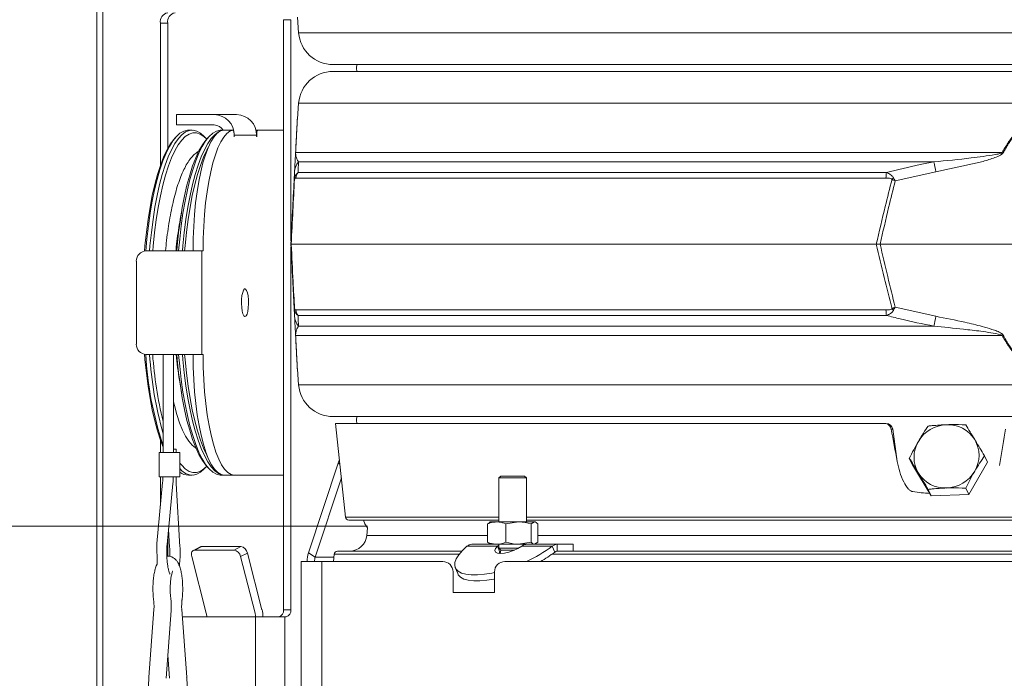
# Model space of a CAD drawing. Extents: x -2887 to 14, y -670 to 2773.
# Drawn here: x -879 to -594, y 1822 to 2013 of the extents above; entities that cross this region are included whole.
import ezdxf

# ---------------------------------------------------------------- set-up
doc = ezdxf.new("R2010")
doc.units = 0
doc.header["$LTSCALE"] = 5
doc.layers.add('Bemaßungen(Brunner)', color=7, linetype='Continuous', lineweight=25)
doc.layers.add('SLD-0', color=7, linetype='Continuous')
doc.styles.add('Brunner 2014', font='arial.ttf', dxfattribs={"height": 35})
doc.dimstyles.new('Brunner 2014', dxfattribs={"dimscale": 5, "dimtxt": 35, "dimasz": 5, "dimexe": 3.175, "dimexo": 0, "dimgap": 0.762, "dimtad": 1, "dimdec": 0, "dimrnd": 1e-08, "dimtxsty": 'Brunner 2014', "dimcen": 0.09, "dimdle": 10, "dimclrd": 7, "dimclre": 7, "dimclrt": 7, "dimadec": 1, "dimazin": 2, "dimtfac": 0.666667, "dimtdec": 0, "dimtmove": 0, "dimatfit": 3, "dimldrblk": 'Filled-1', "dimfxl": 1, "dimtolj": 1, "dimlwd": 5, "dimlwe": 5, "dimarcsym": 0})

# ---------------------------------------------------------------- blocks, each defined once
blk = doc.blocks.new('*D194')
at = {"layer": 'Defpoints', "color": 0, "lineweight": 5, "transparency": 16777216}
for p in [(-983.27, 1865.89), (-777.96, 1865.89), (-778.72, 877.63)]:
    blk.add_point(p, dxfattribs=at)
at = {"layer": 'SLD-0', "color": 7, "linetype": 'Continuous', "lineweight": 5, "transparency": 16777216}
for p, q in [((-777.96, 1865.89), (-999.15, 1865.89)), ((-983.27, 902.63), (-983.27, 1840.89)), ((-778.72, 877.63), (-999.15, 877.63))]:
    blk.add_line(p, q, dxfattribs=at)
at = {"layer": 'SLD-0', "color": 7, "lineweight": 5, "transparency": 16777216}
for points in [[(-987.44, 1840.89), (-979.1, 1840.89), (-983.27, 1865.89)], [(-987.44, 902.63), (-979.1, 902.63), (-983.27, 877.63)]]:
    blk.add_solid(points, dxfattribs=at)
at = {"layer": 'SLD-0', "color": 7, "transparency": 16777216, "insert": (-1022.82, 1369.46), "char_height": 35, "attachment_point": 2, "rotation": 90, "style": 'Brunner 2014'}
blk.add_mtext('\\A1;988', dxfattribs=at)
blk = doc.blocks.new('Filled-1')
at = {"color": 0}
for p, q in [((0, 0), (-1, 0.167)), ((-1, 0.167), (-1, -0.167)), ((-1, 0), (0, 0)), ((-1, -0.167), (0, 0))]:
    blk.add_line(p, q, dxfattribs=at)
at = {"color": 0, "flags": 128}
blk.add_lwpolyline([(-1, -0.167), (0, 0), (-1, 0.167), (-1, -0.167)], dxfattribs=at)
at = {"color": 0}
blk.add_solid([(-1, -0.167), (0, 0), (-1, 0.167), (-1, -0.167)], dxfattribs=at)
blk = doc.blocks.new('*D202')
at = {"layer": 'Defpoints', "color": 0, "lineweight": 5, "transparency": 16777216}
for p in [(-787.31, 2552.82), (-1064.35, 877.63), (-761.22, 877.63)]:
    blk.add_point(p, dxfattribs=at)
at = {"layer": 'SLD-0', "color": 7, "linetype": 'Continuous', "lineweight": 5, "transparency": 16777216}
for p, q in [((-787.31, 2552.82), (-1080.22, 2552.82)), ((-1064.35, 2527.82), (-1064.35, 902.63)), ((-761.22, 877.63), (-1080.22, 877.63))]:
    blk.add_line(p, q, dxfattribs=at)
at = {"layer": 'SLD-0', "color": 7, "lineweight": 5, "transparency": 16777216}
for points in [[(-1068.52, 2527.82), (-1060.18, 2527.82), (-1064.35, 2552.82)], [(-1068.52, 902.63), (-1060.18, 902.63), (-1064.35, 877.63)]]:
    blk.add_solid(points, dxfattribs=at)
at = {"layer": 'SLD-0', "color": 1, "transparency": 16777216, "insert": (-1103.9, 1764.1), "char_height": 35, "attachment_point": 2, "rotation": 90, "style": 'Brunner 2014'}
blk.add_mtext('\\A1;1675', dxfattribs=at)
blk = doc.blocks.new('*D203')
at = {"layer": 'Defpoints', "color": 0, "lineweight": 5, "transparency": 16777216}
for p in [(-787.31, 2552.82), (-232.22, 1173.63), (-2.15, 1173.63)]:
    blk.add_point(p, dxfattribs=at)
at = {"layer": 'SLD-0', "color": 7, "linetype": 'Continuous', "lineweight": 5, "transparency": 16777216}
for p, q in [((-787.31, 2552.82), (13.73, 2552.82)), ((-2.15, 2527.82), (-2.15, 1198.63)), ((-232.22, 1173.63), (13.73, 1173.63))]:
    blk.add_line(p, q, dxfattribs=at)
at = {"layer": 'SLD-0', "color": 7, "lineweight": 5, "transparency": 16777216}
for points in [[(-6.31, 2527.82), (2.02, 2527.82), (-2.15, 2552.82)], [(-6.31, 1198.63), (2.02, 1198.63), (-2.15, 1173.63)]]:
    blk.add_solid(points, dxfattribs=at)
at = {"layer": 'SLD-0', "color": 7, "transparency": 16777216, "insert": (-41.72, 1863.38), "char_height": 35, "attachment_point": 2, "rotation": 90, "style": 'Brunner 2014'}
blk.add_mtext('\\A1;1379', dxfattribs=at)
blk = doc.blocks.new('*D206')
at = {"layer": 'Bemaßungen(Brunner)', "color": 7, "linetype": 'Continuous', "lineweight": 5, "transparency": 16777216}
for p, q in [((-670.12, 2722.65), (-1163.84, 2722.65)), ((-1147.96, 2697.65), (-1147.96, 902.63)), ((-761.22, 877.63), (-1163.84, 877.63))]:
    blk.add_line(p, q, dxfattribs=at)
at = {"layer": 'Bemaßungen(Brunner)', "color": 7, "lineweight": 5, "transparency": 16777216}
for points in [[(-1152.13, 2697.65), (-1143.79, 2697.65), (-1147.96, 2722.65)], [(-1152.13, 902.63), (-1143.79, 902.63), (-1147.96, 877.63)]]:
    blk.add_solid(points, dxfattribs=at)
at = {"layer": 'Defpoints', "color": 0, "lineweight": 5, "transparency": 16777216}
for p in [(-670.12, 2722.65), (-1147.96, 877.63), (-761.22, 877.63)]:
    blk.add_point(p, dxfattribs=at)
at = {"layer": 'Bemaßungen(Brunner)', "color": 1, "lineweight": 15, "transparency": 16777216, "insert": (-1169.64, 1782.37), "char_height": 35, "attachment_point": 5, "rotation": 90, "style": 'Brunner 2014'}
blk.add_mtext('\\A1;1845', dxfattribs=at)

msp = doc.modelspace()

# ---------------------------------------------------------------- linework, layer by layer
at = {"color": 7, "linetype": 'Continuous', "lineweight": 18}
for p, q in [((-856.38, 2223.63), (-856.38, 1770.19)), ((-854.62, 2223.63), (-854.62, 1770.19)), ((-838, 2011.63), (-838, 1970.41)), ((-835.88, 2011.63), (-838, 2011.63)), ((-835.88, 2011.63), (-835.88, 1975.33)), ((-800.17, 2012.63), (-802.29, 2012.63)), ((-802.29, 1841.63), (-802.29, 2012.63)), ((-800.17, 1948.56), (-800.17, 2012.63)), ((-798.32, 2013.33), (-797.96, 2008.84)), ((-797.96, 2008.84), (-399.41, 2008.84)), ((-399.41, 1999.63), (-787.99, 1999.63)), ((-787.99, 1997.63), (-399.41, 1997.63)), ((-797.96, 1988.43), (-798.32, 1983.93)), ((-399.41, 1988.43), (-797.96, 1988.43)), ((-833.29, 1985.13), (-833.29, 1982.13)), ((-833.29, 1985.13), (-831.07, 1985.13)), ((-822.37, 1985.13), (-831.07, 1985.13)), ((-822.37, 1985.13), (-815.9, 1985.13)), ((-831.07, 1982.13), (-833.29, 1982.13)), ((-822.37, 1982.13), (-831.07, 1982.13)), ((-828.79, 1980.63), (-829.89, 1980.63)), ((-819.86, 1980.63), (-820.38, 1980.63)), ((-816.92, 1980.61), (-819.82, 1980.61)), ((-819.82, 1980.61), (-819.81, 1980.61)), ((-816.91, 1980.61), (-819.81, 1980.61)), ((-816.66, 1979.61), (-816.66, 1978.83)), ((-810.29, 1980.63), (-809.77, 1980.63)), ((-810.03, 1979.63), (-810.13, 1979.63)), ((-810.03, 1978.83), (-810.03, 1979.63)), ((-802.29, 1980.63), (-809.77, 1980.63)), ((-833.36, 1978.8), (-833.81, 1978.32)), ((-824.66, 1978.1), (-825.32, 1978.8)), ((-823.84, 1978.8), (-824.5, 1978.1)), ((-816.66, 1979.13), (-816.58, 1979.13)), ((-816.66, 1978.83), (-816.58, 1978.83)), ((-816.58, 1978.83), (-816.58, 1979.13)), ((-810.11, 1979.13), (-816.58, 1979.13)), ((-810.11, 1979.13), (-810.11, 1978.83)), ((-810.11, 1978.83), (-810.03, 1978.83)), ((-798.82, 1974.16), (-594.14, 1974.16)), ((-613.92, 1971.44), (-797.99, 1971.44)), ((-799.26, 1965.93), (-799.12, 1968.57)), ((-798.12, 1968.33), (-627.67, 1968.33)), ((-613.37, 1968.57), (-625.14, 1965.93)), ((-627.8, 1966.75), (-798.74, 1966.75)), ((-831.92, 1956.6), (-832.48, 1953.1)), ((-842.07, 1945.63), (-833.37, 1945.63)), ((-833.37, 1945.63), (-826.03, 1945.63)), ((-828.53, 1945.63), (-828.53, 1945.63)), ((-825.64, 1945.63), (-828.53, 1945.63)), ((-826.03, 1945.63), (-826.03, 1915.63)), ((-826.03, 1945.63), (-825.64, 1945.63)), ((-825.64, 1945.63), (-825.64, 1945.63)), ((-800.22, 1947.63), (-800.1, 1947.63)), ((-800.17, 1841.63), (-800.17, 1946.7)), ((-800.1, 1947.63), (-630.62, 1947.63)), ((-630.62, 1947.63), (-629.51, 1947.63)), ((-629.51, 1947.63), (-536.93, 1947.63)), ((-844.96, 1918.63), (-844.96, 1942.63)), ((-813.47, 1934.63), (-813.64, 1934.63)), ((-799.12, 1926.69), (-799.26, 1929.34)), ((-798.74, 1928.52), (-627.8, 1928.52)), ((-625.14, 1929.34), (-613.37, 1926.69)), ((-813.64, 1926.63), (-813.47, 1926.63)), ((-627.67, 1926.94), (-798.12, 1926.94)), ((-797.99, 1923.83), (-613.92, 1923.83)), ((-594.14, 1921.1), (-798.82, 1921.1)), ((-833.37, 1915.63), (-842.07, 1915.63)), ((-837.21, 1915.63), (-837.21, 1887.19)), ((-834.21, 1887.19), (-834.21, 1915.63)), ((-826.03, 1915.63), (-833.37, 1915.63)), ((-826.03, 1915.63), (-825.64, 1915.63)), ((-798.32, 1911.33), (-797.96, 1906.84)), ((-832.48, 1908.17), (-831.92, 1904.66)), ((-797.96, 1906.84), (-481.78, 1906.84)), ((-478.05, 1897.63), (-787.99, 1897.63)), ((-787.22, 1895.63), (-784.37, 1868.53)), ((-787.22, 1895.63), (-628.25, 1895.63)), ((-628.25, 1895.63), (-627.81, 1895.63)), ((-625.86, 1893.98), (-626.3, 1893.98)), ((-624.54, 1884.58), (-625.86, 1893.98)), ((-838, 1890.85), (-838, 1887.19)), ((-834.21, 1888.19), (-833.48, 1888.19)), ((-833.48, 1888.19), (-833.43, 1888.19)), ((-833.43, 1887.19), (-833.43, 1888.19)), ((-838.31, 1887.19), (-838.31, 1880.19)), ((-838.31, 1887.19), (-833.11, 1887.19)), ((-833.11, 1887.19), (-832.33, 1887.19)), ((-832.33, 1880.19), (-832.33, 1887.19)), ((-620.14, 1883.68), (-621.04, 1885.53)), ((-598.37, 1884.4), (-599.27, 1886.25)), ((-825.32, 1882.46), (-824.66, 1883.16)), ((-824.5, 1883.16), (-823.84, 1882.46)), ((-795.06, 1858.17), (-786.5, 1884.15)), ((-786.5, 1884.15), (-786.12, 1885.22)), ((-785.98, 1883.81), (-786.5, 1884.15)), ((-620.14, 1883.68), (-614.7, 1874.69)), ((-603.81, 1875.05), (-598.37, 1884.4)), ((-594.7, 1884.58), (-594.95, 1883.46)), ((-838.31, 1880.19), (-833.11, 1880.19)), ((-838, 1880.19), (-838, 1871.74)), ((-833.43, 1878.23), (-833.43, 1880.19)), ((-833.11, 1880.19), (-832.33, 1880.19)), ((-829.89, 1880.63), (-828.79, 1880.63)), ((-820.38, 1880.63), (-819.48, 1880.63)), ((-816.58, 1880.63), (-819.48, 1880.63)), ((-816.58, 1880.63), (-802.29, 1880.63)), ((-793.14, 1856.9), (-785.56, 1879.88)), ((-739.4, 1880.38), (-739.94, 1879.84)), ((-739.94, 1879.84), (-739.94, 1867.13)), ((-739.94, 1879.84), (-731.94, 1879.84)), ((-739.4, 1880.38), (-732.48, 1880.38)), ((-731.94, 1879.84), (-732.48, 1880.38)), ((-731.94, 1867.13), (-731.94, 1879.84)), ((-837.36, 1878.54), (-839.03, 1860.84)), ((-836.04, 1860.56), (-834.37, 1878.26)), ((-832.32, 1859.93), (-833.43, 1878.23)), ((-603.81, 1875.05), (-604.71, 1876.9)), ((-614.7, 1874.69), (-615.6, 1876.54)), ((-614.7, 1874.69), (-603.81, 1875.05)), ((-784.37, 1868.53), (-739.94, 1868.53)), ((-731.94, 1868.53), (-481.67, 1868.53)), ((-739.94, 1867.63), (-783.38, 1867.63)), ((-778.01, 1865.37), (-778.19, 1863.2)), ((-742.67, 1866.89), (-743.19, 1866.55)), ((-743.19, 1866.55), (-743.19, 1861.21)), ((-742.44, 1867.13), (-742.72, 1866.97)), ((-740.54, 1867.13), (-742.44, 1867.13)), ((-734.26, 1867.13), (-740.54, 1867.13)), ((-737.88, 1866.55), (-734.26, 1867.13)), ((-737.88, 1866.55), (-737.88, 1861.21)), ((-729.66, 1867.13), (-734.26, 1867.13)), ((-481.98, 1867.63), (-731.94, 1867.63)), ((-730.63, 1866.55), (-729.66, 1867.13)), ((-730.63, 1866.55), (-730.63, 1861.21)), ((-729.44, 1867.13), (-729.66, 1867.13)), ((-729.16, 1866.97), (-729.44, 1867.13)), ((-728.69, 1866.55), (-728.69, 1861.21)), ((-835.63, 1864.92), (-835.32, 1859.75)), ((-778.19, 1863.2), (-743.19, 1863.2)), ((-728.69, 1863.2), (-483.54, 1863.2)), ((-835.88, 1862.27), (-835.88, 1857.17)), ((-826.43, 1859.88), (-828.42, 1858.85)), ((-826, 1859.98), (-827.99, 1858.96)), ((-814.68, 1859.98), (-826, 1859.98)), ((-816.67, 1858.96), (-814.68, 1859.98)), ((-749.18, 1860.1), (-740.35, 1860.1)), ((-747.77, 1860.63), (-742.44, 1860.63)), ((-743.19, 1861.21), (-742.67, 1860.9)), ((-742.73, 1860.8), (-742.44, 1860.63)), ((-740.54, 1860.63), (-742.44, 1860.63)), ((-734.26, 1860.63), (-740.54, 1860.63)), ((-739.94, 1860.36), (-740.35, 1860.1)), ((-739.64, 1858.36), (-740.35, 1860.1)), ((-739.94, 1860.63), (-739.94, 1859.49)), ((-730.63, 1861.21), (-734.26, 1860.63)), ((-730.89, 1860.63), (-734.26, 1860.63)), ((-733.29, 1860.1), (-724.46, 1860.1)), ((-730.84, 1860.63), (-723.04, 1860.63)), ((-728.69, 1861.21), (-729.66, 1860.63)), ((-729.44, 1860.63), (-729.15, 1860.8)), ((-724.46, 1860.1), (-723.75, 1858.36)), ((-723.04, 1860.63), (-723.04, 1858.63)), ((-723.04, 1860.63), (-718.44, 1860.63)), ((-718.44, 1858.63), (-718.44, 1860.63)), ((-828.92, 1857.08), (-824.69, 1840.66)), ((-816.67, 1858.96), (-827.99, 1858.96)), ((-812.78, 1858.1), (-814.78, 1857.08)), ((-810.55, 1840.66), (-814.78, 1857.08)), ((-808.56, 1841.68), (-812.78, 1858.1)), ((-793.14, 1856.9), (-795.06, 1858.17)), ((-787.75, 1856.9), (-793.14, 1856.9)), ((-787.67, 1857.72), (-787.86, 1855.63)), ((-751.48, 1857.72), (-787.67, 1857.72)), ((-786.68, 1858.63), (-750.71, 1858.63)), ((-739.64, 1858.36), (-739.99, 1857.98)), ((-739.94, 1859.49), (-739.4, 1858.95)), ((-739.94, 1859.49), (-734.27, 1859.49)), ((-739.4, 1858.95), (-739.61, 1857.95)), ((-739.4, 1858.95), (-735.37, 1858.95)), ((-484.64, 1857.72), (-724.61, 1857.72)), ((-723.04, 1858.63), (-718.44, 1858.63)), ((-718.44, 1858.63), (-484.67, 1858.63)), ((-797.22, 1030.63), (-797.22, 1855.63)), ((-797.22, 1855.63), (-791.22, 1855.63)), ((-791.22, 1030.63), (-791.22, 1855.63)), ((-756.22, 1855.63), (-791.22, 1855.63)), ((-484.4, 1855.63), (-738.22, 1855.63)), ((-753.22, 1852.63), (-753.22, 1846.63)), ((-752.56, 1853.86), (-751.85, 1852.13)), ((-741.22, 1846.63), (-741.22, 1852.63)), ((-753.22, 1846.63), (-741.22, 1846.63)), ((-831.81, 1844.51), (-831.75, 1844.18)), ((-839.87, 1841.78), (-841.32, 1822.16)), ((-836.33, 1821.79), (-834.89, 1841.41)), ((-831.88, 1841.59), (-831.81, 1841.78)), ((-830.36, 1822.16), (-831.81, 1841.78)), ((-802.29, 1841.63), (-800.17, 1841.63)), ((-831.65, 1839.63), (-824.57, 1839.63)), ((-824.57, 1839.63), (-810.42, 1839.63)), ((-810.42, 1839.63), (-801.94, 1839.63)), ((-810.42, 1839.63), (-810.42, 1630.83)), ((-801.58, 1839.63), (-801.94, 1839.63)), ((-801.94, 1839.63), (-801.94, 1612.83)), ((-835.84, 1828.49), (-835.35, 1821.79)), ((-830.44, 1821.98), (-830.36, 1822.16))]:
    msp.add_line(p, q, dxfattribs=at)
at = {"color": 7, "linetype": 'Continuous', "lineweight": 18, "flags": 128}
for points in [[(-781.09, 1999.63), (-781.22, 1998.63), (-781.09, 1997.63)], [(-829.89, 1980.63), (-830.16, 1980.62), (-831.25, 1980.36), (-832.32, 1979.75), (-833.37, 1978.79), (-834.4, 1977.5), (-835.4, 1975.87), (-836.36, 1973.93), (-837.28, 1971.69), (-838.14, 1969.16), (-838.95, 1966.36), (-839.69, 1963.3), (-840.36, 1960.02), (-840.96, 1956.53), (-841.48, 1952.86), (-841.93, 1949.04), (-842.24, 1945.63)], [(-841.13, 1945.63), (-841.01, 1947.08), (-840.61, 1950.97), (-840.13, 1954.72), (-839.56, 1958.3), (-838.93, 1961.69), (-838.22, 1964.86), (-837.44, 1967.79), (-836.61, 1970.46), (-835.72, 1972.85), (-834.78, 1974.94), (-833.8, 1976.73), (-832.78, 1978.19), (-831.74, 1979.31), (-830.68, 1980.1), (-829.6, 1980.53), (-828.51, 1980.62), (-827.43, 1980.36), (-826.36, 1979.75), (-825.32, 1978.8)], [(-824.58, 1978.01), (-825.39, 1978.8), (-826.46, 1979.5), (-827.54, 1979.86), (-828.62, 1979.86), (-829.7, 1979.5), (-830.77, 1978.8), (-831.81, 1977.74), (-832.83, 1976.35), (-833.82, 1974.63), (-834.77, 1972.59), (-835.66, 1970.25), (-836.51, 1967.62), (-837.29, 1964.72), (-838, 1961.58), (-838.65, 1958.22), (-839.21, 1954.66), (-839.7, 1950.93), (-840.1, 1947.05), (-840.23, 1945.63)], [(-820.38, 1980.63), (-820.65, 1980.62), (-821.73, 1980.36), (-822.8, 1979.75), (-823.86, 1978.79), (-824.89, 1977.5), (-825.89, 1975.87), (-826.85, 1973.93), (-827.76, 1971.69), (-828.62, 1969.16), (-829.43, 1966.36), (-830.17, 1963.3), (-830.85, 1960.02), (-831.45, 1956.53), (-831.97, 1952.86), (-832.41, 1949.04), (-832.72, 1945.63)], [(-831.61, 1945.63), (-831.49, 1947.08), (-831.09, 1950.97), (-830.61, 1954.72), (-830.05, 1958.3), (-829.41, 1961.69), (-828.7, 1964.86), (-827.93, 1967.79), (-827.09, 1970.46), (-826.2, 1972.85), (-825.26, 1974.94), (-824.28, 1976.73), (-823.27, 1978.19), (-822.22, 1979.31), (-821.16, 1980.1), (-820.56, 1980.38)], [(-828.53, 1945.63), (-828.49, 1949.2), (-828.35, 1952.74), (-828.11, 1956.19), (-827.79, 1959.54), (-827.38, 1962.75), (-826.89, 1965.77), (-826.32, 1968.59), (-825.67, 1971.16), (-824.97, 1973.47), (-824.2, 1975.49), (-823.39, 1977.2), (-822.54, 1978.57), (-821.65, 1979.61), (-820.74, 1980.29), (-819.82, 1980.61)], [(-816.92, 1980.61), (-817.85, 1980.29), (-818.75, 1979.61), (-819.64, 1978.57), (-820.49, 1977.2), (-821.31, 1975.49), (-822.07, 1973.47), (-822.78, 1971.16), (-823.42, 1968.59), (-823.99, 1965.77), (-824.48, 1962.75), (-824.89, 1959.54), (-825.21, 1956.19), (-825.45, 1952.74), (-825.59, 1949.2), (-825.64, 1945.63)], [(-816.66, 1979.61), (-816.66, 1979.81), (-816.68, 1980), (-816.7, 1980.18), (-816.74, 1980.33), (-816.78, 1980.45), (-816.82, 1980.54), (-816.87, 1980.6), (-816.92, 1980.61)], [(-842.59, 1945.58), (-842.46, 1947.12), (-842.05, 1951.02), (-841.56, 1954.77), (-840.99, 1958.35), (-840.34, 1961.73), (-839.63, 1964.88), (-838.84, 1967.79), (-837.99, 1970.43), (-837.09, 1972.78), (-836.14, 1974.83), (-835.15, 1976.56), (-834.13, 1977.96), (-833.81, 1978.32)], [(-833.23, 1945.63), (-833.1, 1947.05), (-832.7, 1950.93), (-832.21, 1954.66), (-831.65, 1958.22), (-831, 1961.58), (-830.29, 1964.72), (-829.51, 1967.62), (-828.66, 1970.25), (-827.77, 1972.59), (-826.82, 1974.63), (-825.84, 1976.35), (-824.82, 1977.74), (-824.5, 1978.1)], [(-816.66, 1978.83), (-816.65, 1978.78), (-816.64, 1978.73), (-816.63, 1978.69), (-816.62, 1978.68), (-816.6, 1978.69), (-816.59, 1978.73), (-816.58, 1978.78), (-816.58, 1978.83)], [(-810.11, 1978.83), (-810.1, 1978.78), (-810.1, 1978.73), (-810.08, 1978.69), (-810.07, 1978.68), (-810.05, 1978.69), (-810.04, 1978.73), (-810.03, 1978.78), (-810.03, 1978.83)], [(-824.21, 1975.48), (-824.55, 1974.83), (-825.5, 1972.78), (-826.4, 1970.43), (-827.25, 1967.79), (-828.03, 1964.88), (-828.75, 1961.73), (-829.4, 1958.35), (-829.97, 1954.77), (-830.46, 1951.02), (-830.86, 1947.12), (-830.99, 1945.63)], [(-813.8, 1926.83), (-813.49, 1926.63), (-813.18, 1926.79), (-812.9, 1927.29), (-812.67, 1928.08), (-812.52, 1929.11), (-812.44, 1930.26), (-812.46, 1931.45), (-812.57, 1932.57), (-812.76, 1933.52), (-813.01, 1934.21), (-813.3, 1934.58), (-813.61, 1934.6), (-813.91, 1934.27), (-814.16, 1933.61), (-814.36, 1932.69), (-814.48, 1931.59), (-814.51, 1930.4), (-814.44, 1929.24), (-814.29, 1928.19), (-814.07, 1927.37), (-813.8, 1926.83)], [(-837.21, 1888.76), (-837.99, 1890.83), (-838.84, 1893.47), (-839.63, 1896.38), (-840.34, 1899.54), (-840.99, 1902.91), (-841.56, 1906.49), (-842.05, 1910.24), (-842.46, 1914.14), (-842.59, 1915.68)], [(-824.5, 1883.16), (-824.82, 1883.52), (-825.84, 1884.92), (-826.82, 1886.64), (-827.77, 1888.68), (-828.66, 1891.02), (-829.51, 1893.65), (-830.29, 1896.54), (-831, 1899.68), (-831.65, 1903.04), (-832.21, 1906.6), (-832.7, 1910.34), (-833.1, 1914.22), (-833.23, 1915.63)], [(-832.72, 1915.63), (-832.41, 1912.23), (-831.97, 1908.4), (-831.45, 1904.73), (-830.85, 1901.24), (-830.17, 1897.96), (-829.43, 1894.91), (-828.62, 1892.11), (-827.76, 1889.58), (-826.85, 1887.33), (-825.89, 1885.39), (-824.89, 1883.77), (-823.86, 1882.47), (-822.8, 1881.52), (-821.73, 1880.91), (-820.65, 1880.64), (-820.38, 1880.63)], [(-820.54, 1880.87), (-821.16, 1881.17), (-822.22, 1881.95), (-823.27, 1883.08), (-824.28, 1884.54), (-825.26, 1886.32), (-826.2, 1888.42), (-827.09, 1890.81), (-827.93, 1893.48), (-828.7, 1896.41), (-829.41, 1899.58), (-830.05, 1902.96), (-830.61, 1906.54), (-831.09, 1910.3), (-831.49, 1914.19), (-831.61, 1915.63)], [(-830.99, 1915.63), (-830.86, 1914.14), (-830.46, 1910.24), (-829.97, 1906.49), (-829.4, 1902.91), (-828.75, 1899.54), (-828.03, 1896.38), (-827.25, 1893.47), (-826.4, 1890.83), (-825.5, 1888.48), (-824.55, 1886.43), (-824.21, 1885.78)], [(-819.48, 1880.63), (-820.42, 1880.82), (-821.36, 1881.4), (-822.28, 1882.35), (-823.16, 1883.66), (-824.01, 1885.32), (-824.8, 1887.32), (-825.54, 1889.62), (-826.21, 1892.21), (-826.8, 1895.06), (-827.32, 1898.13), (-827.75, 1901.4), (-828.09, 1904.82), (-828.34, 1908.36), (-828.49, 1911.97), (-828.53, 1915.63)], [(-825.64, 1915.63), (-825.59, 1911.97), (-825.44, 1908.36), (-825.19, 1904.82), (-824.85, 1901.4), (-824.42, 1898.13), (-823.91, 1895.06), (-823.31, 1892.21), (-822.64, 1889.62), (-821.9, 1887.32), (-821.11, 1885.32), (-820.26, 1883.66), (-819.38, 1882.35), (-818.46, 1881.4), (-817.53, 1880.82), (-816.58, 1880.63)], [(-834.21, 1901.94), (-833.94, 1900.84), (-833.21, 1898.19), (-832.42, 1895.81), (-831.57, 1893.72), (-830.68, 1891.94), (-829.75, 1890.47), (-828.79, 1889.34), (-827.8, 1888.55), (-827.68, 1888.48)], [(-781.09, 1897.63), (-781.22, 1896.63), (-781.09, 1895.63)], [(-832.33, 1884.18), (-831.81, 1883.52), (-830.77, 1882.47), (-829.7, 1881.76), (-828.62, 1881.41), (-827.54, 1881.41), (-826.46, 1881.76), (-825.39, 1882.47), (-824.58, 1883.25)], [(-825.32, 1882.46), (-826.36, 1881.52), (-827.43, 1880.91), (-828.51, 1880.64), (-829.6, 1880.73), (-830.68, 1881.17), (-831.74, 1881.95), (-832.33, 1882.55)], [(-779.12, 1867.63), (-778.77, 1866.56), (-778.01, 1865.37)], [(-826.43, 1859.88), (-826.26, 1859.95), (-826, 1859.98)], [(-749.18, 1860.1), (-750.52, 1858.83), (-751.56, 1857.6), (-752.28, 1856.44), (-752.66, 1855.35), (-752.7, 1854.38), (-752.39, 1853.53), (-751.75, 1852.83), (-750.78, 1852.3), (-749.5, 1851.93), (-747.95, 1851.75), (-746.15, 1851.75), (-744.14, 1851.93), (-741.97, 1852.3), (-741.22, 1852.46)], [(-740.35, 1860.1), (-740.9, 1859.41), (-741.08, 1858.81), (-740.89, 1858.35), (-740.33, 1858.05), (-739.45, 1857.95), (-738.33, 1858.05), (-737.04, 1858.35), (-735.71, 1858.81), (-734.42, 1859.41), (-733.29, 1860.1)], [(-827.99, 1858.96), (-828.26, 1858.92), (-828.49, 1858.81), (-828.69, 1858.64), (-828.85, 1858.41), (-828.95, 1858.12), (-829, 1857.8), (-828.99, 1857.44), (-828.92, 1857.08)], [(-751.85, 1852.13), (-751.69, 1851.8), (-751.04, 1851.1), (-750.07, 1850.56), (-748.79, 1850.2), (-747.24, 1850.01), (-745.44, 1850.01), (-743.44, 1850.2), (-741.26, 1850.56), (-741.22, 1850.57)]]:
    msp.add_lwpolyline(points, dxfattribs=at)
at = {"color": 7, "linetype": 'Continuous', "lineweight": 18}
for centre, radius, start, end in [((-835.35, 2012.01), 2.68, 101.4218, 188.0495), ((-833.23, 2012.01), 2.68, 101.4218, 188.0495), ((-787.99, 2009.63), 10, 184.5739, 270), ((-787.99, 1987.63), 10, 90, 175.4261), ((-822.48, 1979.23), 5.9, 359.0242, 88.9898), ((-816.01, 1979.23), 5.9, 359.0242, 88.9898), ((-822.4, 1979.24), 2.89, 28.0981, 89.5335), ((-808.87, 1979.87), 1.18, 139.6093, 191.3691), ((-797.68, 1973.96), 1.15, 170.1429, 176.9925), ((-645.77, 1878.89), 108.36, 61.3936, 61.5453), ((-794.27, 1968.32), 4.86, 140.0217, 176.9506), ((-1009.25, 1893.63), 402.91, 10.7195, 11.1339), ((-795.72, 1966.46), 3.03, 141.9984, 174.4644), ((-616.23, 1966.59), 11.58, 171.3629, 179.1921), ((-797.6, 1966.53), 1.55, 168.9211, 185.0789), ((-615.67, 1956.54), 14.31, 134.0787, 136.5212), ((-712.41, 1934.01), 121.58, 170.967, 174.5128), ((-842.02, 1942.68), 2.95, 91.0102, 180.9758), ((-797.6, 1928.74), 1.55, 174.9211, 191.0789), ((-795.72, 1928.81), 3.03, 185.5356, 218.0016), ((-616.23, 1928.68), 11.58, 180.8079, 188.6371), ((-615.67, 1938.72), 14.31, 223.4788, 225.9213), ((-794.27, 1926.95), 4.86, 183.0494, 219.9783), ((-1009.25, 2001.63), 402.91, 348.8661, 349.2805), ((-797.68, 1921.3), 1.15, 183.0075, 189.8571), ((-645.77, 2016.37), 108.36, 298.4547, 298.6064), ((-842.02, 1918.58), 2.95, 179.0242, 268.9898), ((-743.83, 1920.89), 98.55, 183.0535, 198.6387), ((-727.37, 1923.25), 114.01, 183.8307, 195.554), ((-722.2, 1924.06), 118.33, 184.0818, 193.5986), ((-712.41, 1927.26), 121.58, 185.4872, 189.033), ((-787.99, 1907.63), 10, 184.5739, 270), ((-627.82, 1893.64), 1.99, 9.7057, 89.8092), ((-609.93, 1885.44), 9.85, 91.9256, 149.5794), ((-609.86, 1886.17), 9.12, 31.7393, 92.5317), ((-610.72, 1885.84), 8.96, 149.2272, 210.7728), ((-609.8, 1886.38), 8.96, 329.2272, 30.7728), ((-829.74, 1884.81), 4.18, 231.738, 267.9382), ((-610.67, 1886.05), 9.12, 211.7393, 272.5317), ((-610.59, 1886.78), 9.85, 271.9256, 329.5794), ((-783.38, 1868.63), 1, 186, 270), ((-783.18, 1863.63), 5, 270, 355), ((-815.08, 1857.68), 2.33, 10.3199, 80.2419), ((-748.25, 1891.62), 39.49, 294.3281, 307.0453), ((-817.07, 1856.66), 2.33, 10.3199, 80.2419), ((-787.33, 1855.66), 8.13, 162.0132, 180.1683), ((-789.27, 1855.64), 4.07, 162.0132, 180.1683), ((-786.68, 1857.63), 1, 90, 175), ((-745.32, 1886.56), 35.5, 299.4014, 307.4153), ((-756.22, 1852.63), 3, 0, 90), ((-738.22, 1852.63), 3, 90, 180), ((-828.69, 1839.64), 4.13, 359.9142, 14.3), ((-814.55, 1839.64), 4.13, 359.9142, 14.3), ((-816.56, 1839.65), 8.26, 359.9142, 14.3), ((-804.06, 1841.38), 1.79, 281.4218, 8.0495), ((-801.94, 1841.38), 1.79, 281.4218, 8.0495)]:
    msp.add_arc(centre, radius, start, end, dxfattribs=at)
for centre, major_axis, ratio, start_param, end_param in [((-760.93, 2815.78), (-298.24, 1705.41), 0.017931, 2.138706, 2.145269), ((-405.51, 2815.78), (298.24, 1705.41), 0.017931, 2.144978, 2.151541), ((-566.21, 3114.63), (46.1, 1239.44), 0.244049, 3.11594, 3.132406)]:
    msp.add_ellipse(centre, major_axis=major_axis, ratio=ratio, start_param=start_param, end_param=end_param, dxfattribs=at)
for points, knots in [([(-798.84, 1974.02), (-798.75, 1975.58), (-798.64, 1977.86), (-798.49, 1980.54), (-798.4, 1982.28), (-798.34, 1983.57), (-798.33, 1983.73), (-798.32, 1983.8)], [0, 0, 0, 0, 0.357658, 0.522637, 0.687131, 0.867362, 1, 1, 1, 1]), ([(-798.31, 1983.93), (-798.32, 1983.87), (-798.33, 1983.71), (-798.39, 1982.43), (-798.48, 1980.69), (-798.62, 1978.01), (-798.74, 1975.72), (-798.82, 1974.16)], [0, 0, 0, 0, 0.133544, 0.314913, 0.477657, 0.644175, 1, 1, 1, 1]), ([(-594.14, 1974.16), (-593.6, 1975.08), (-592.53, 1976.92), (-590.87, 1979.21), (-589.21, 1981.05), (-587.51, 1982.52), (-585.52, 1983.64), (-583.27, 1984.07), (-580.94, 1983.67), (-578.77, 1982.44), (-576.85, 1980.68), (-574.59, 1978.01), (-573.23, 1975.72), (-572.3, 1974.16)], [0, 0, 0, 0, 0.104225, 0.209169, 0.277433, 0.346692, 0.429868, 0.498305, 0.566884, 0.657545, 0.738896, 0.822134, 1, 1, 1, 1]), ([(-572.55, 1974.02), (-573.46, 1975.58), (-574.78, 1977.86), (-576.98, 1980.54), (-578.86, 1982.29), (-580.99, 1983.53), (-583.27, 1983.93), (-585.47, 1983.5), (-587.41, 1982.39), (-589.08, 1980.92), (-590.69, 1979.08), (-592.32, 1976.78), (-593.36, 1974.94), (-593.89, 1974.02)], [0, 0, 0, 0, 0.1788809, 0.2613946, 0.3436656, 0.4338072, 0.5016737, 0.5694085, 0.6521083, 0.7208313, 0.7896989, 0.8947929, 1, 1, 1, 1]), ([(-826.76, 1974.56), (-827.07, 1974.39), (-827.76, 1973.99), (-828.74, 1973.04), (-829.76, 1971.76), (-830.73, 1970.15), (-831.65, 1968.25), (-832.5, 1966.09), (-833.29, 1963.69), (-834.01, 1961.07), (-834.67, 1958.24), (-835.25, 1955.22), (-835.77, 1952.03), (-836.19, 1948.83), (-836.41, 1946.65), (-836.51, 1945.63)], [0, 0, 0, 0, 0.058571, 0.1318, 0.210437, 0.291963, 0.373641, 0.454606, 0.534901, 0.614681, 0.694087, 0.773223, 0.852162, 0.930958, 1, 1, 1, 1]), ([(-799.12, 1968.57), (-799.09, 1969.13), (-799.05, 1970.03), (-798.98, 1971.32), (-798.93, 1972.21), (-798.9, 1972.83), (-798.87, 1973.34), (-798.85, 1973.79), (-798.84, 1973.97), (-798.84, 1974.02)], [0, 0, 0, 0, 0.42351, 0.674308, 0.820302, 0.894078, 0.967253, 0.991318, 1, 1, 1, 1]), ([(-798.82, 1974.16), (-798.82, 1974.14), (-798.82, 1974.03), (-798.81, 1973.65), (-798.77, 1973.32), (-798.66, 1972.8), (-798.45, 1972.16), (-798.17, 1971.72), (-797.99, 1971.44)], [0, 0, 0, 0, 0.00627, 0.026678, 0.169498, 0.316349, 0.570388, 1, 1, 1, 1]), ([(-613.92, 1971.44), (-610.32, 1971.77), (-604.37, 1972.34), (-597.95, 1973.28), (-594.86, 1973.75), (-594.25, 1974.1), (-594.14, 1974.16)], [0, 0, 0, 0, 0.540901, 0.8952, 0.98027, 1, 1, 1, 1]), ([(-593.89, 1974.02), (-594, 1973.89), (-594.5, 1973.3), (-596.43, 1972.6), (-599.23, 1971.65), (-605.11, 1970.26), (-609.82, 1969.3), (-613.37, 1968.57)], [0, 0, 0, 0, 0.024898, 0.114254, 0.290284, 0.466613, 1, 1, 1, 1]), ([(-797.99, 1971.44), (-798.02, 1970.78), (-798.06, 1969.86), (-798.1, 1968.67), (-798.12, 1968.33)], [0, 0, 0, 0, 0.709251, 1, 1, 1, 1]), ([(-627.67, 1968.33), (-624.44, 1969.14), (-619.88, 1970.29), (-615.26, 1971.18), (-613.92, 1971.44)], [0, 0, 0, 0, 0.709225, 1, 1, 1, 1]), ([(-799.11, 1966.82), (-799.1, 1966.88), (-799.05, 1967.03), (-798.92, 1967.38), (-798.61, 1967.91), (-798.31, 1968.17), (-798.12, 1968.33)], [0, 0, 0, 0, 0.068309, 0.193039, 0.496025, 1, 1, 1, 1]), ([(-627.67, 1968.33), (-627.29, 1968.17), (-626.68, 1967.94), (-626.07, 1967.43), (-625.77, 1967.08), (-625.67, 1966.9), (-625.63, 1966.82)], [0, 0, 0, 0, 0.482654, 0.767552, 0.908247, 1, 1, 1, 1]), ([(-800.22, 1947.63), (-800.05, 1950.78), (-799.73, 1956.89), (-799.42, 1962.98), (-799.26, 1965.93)], [0, 0, 0, 0, 0.515838, 1, 1, 1, 1]), ([(-799.14, 1966.39), (-799.29, 1963.37), (-799.61, 1957.13), (-799.93, 1950.86), (-800.1, 1947.63)], [0, 0, 0, 0, 0.48444, 1, 1, 1, 1]), ([(-799.26, 1965.93), (-799.26, 1965.93), (-799.24, 1966.23), (-799.18, 1966.53), (-799.11, 1966.82)], [0, 0, 0, 0, 0.014322, 1, 1, 1, 1]), ([(-799.26, 1965.93), (-799.26, 1965.93), (-799.25, 1966.09), (-799.19, 1966.24), (-799.14, 1966.39)], [0, 0, 0, 0, 0.014323, 1, 1, 1, 1]), ([(-798.74, 1966.75), (-798.82, 1966.74), (-798.92, 1966.73), (-799.05, 1966.59), (-799.11, 1966.47), (-799.13, 1966.41), (-799.14, 1966.39)], [0, 0, 0, 0, 0.5690602, 0.8541095, 0.9518087, 1, 1, 1, 1]), ([(-630.62, 1947.63), (-629.77, 1951.24), (-628.3, 1957.51), (-626.72, 1963.75), (-626.05, 1966.39)], [0, 0, 0, 0, 0.576368, 1, 1, 1, 1]), ([(-625.14, 1965.93), (-625.78, 1963.36), (-627.28, 1957.27), (-628.69, 1951.16), (-629.51, 1947.63)], [0, 0, 0, 0, 0.421808, 1, 1, 1, 1]), ([(-626.05, 1966.39), (-626.08, 1966.42), (-626.17, 1966.49), (-626.42, 1966.6), (-626.97, 1966.73), (-627.47, 1966.74), (-627.8, 1966.75)], [0, 0, 0, 0, 0.065573, 0.179376, 0.453103, 1, 1, 1, 1]), ([(-626.05, 1966.39), (-625.76, 1966.24), (-625.45, 1966.09), (-625.15, 1965.93), (-625.14, 1965.93)], [0, 0, 0, 0, 0.9856767, 1, 1, 1, 1]), ([(-625.63, 1966.82), (-625.47, 1966.53), (-625.31, 1966.23), (-625.15, 1965.93), (-625.14, 1965.93)], [0, 0, 0, 0, 0.985678, 1, 1, 1, 1]), ([(-833.49, 1945.63), (-833.46, 1946), (-833.32, 1947.52), (-833.01, 1950.07), (-832.54, 1953.22), (-832.18, 1955.39), (-831.95, 1956.44), (-831.93, 1956.56)], [0, 0, 0, 0, 0.0939092, 0.3836454, 0.6730628, 0.9620515, 1, 1, 1, 1]), ([(-799.26, 1929.34), (-799.4, 1931.91), (-799.71, 1937.99), (-800.03, 1944.1), (-800.22, 1947.63)], [0, 0, 0, 0, 0.421808, 1, 1, 1, 1]), ([(-800.1, 1947.63), (-799.91, 1944.02), (-799.59, 1937.76), (-799.27, 1931.52), (-799.14, 1928.87)], [0, 0, 0, 0, 0.576368, 1, 1, 1, 1]), ([(-626.05, 1928.87), (-626.82, 1931.9), (-628.39, 1938.14), (-629.86, 1944.4), (-630.62, 1947.63)], [0, 0, 0, 0, 0.4844402, 1, 1, 1, 1]), ([(-629.51, 1947.63), (-628.78, 1944.48), (-627.37, 1938.37), (-625.87, 1932.29), (-625.14, 1929.34)], [0, 0, 0, 0, 0.515838, 1, 1, 1, 1]), ([(-799.14, 1928.87), (-799.19, 1929.03), (-799.25, 1929.18), (-799.26, 1929.34), (-799.26, 1929.34)], [0, 0, 0, 0, 0.985677, 1, 1, 1, 1]), ([(-799.11, 1928.44), (-799.18, 1928.73), (-799.24, 1929.03), (-799.26, 1929.34), (-799.26, 1929.34)], [0, 0, 0, 0, 0.985678, 1, 1, 1, 1]), ([(-799.14, 1928.87), (-799.12, 1928.84), (-799.05, 1928.64), (-798.91, 1928.54), (-798.8, 1928.52), (-798.74, 1928.52)], [0, 0, 0, 0, 0.090511, 0.547156, 1, 1, 1, 1]), ([(-798.12, 1926.94), (-798.26, 1927.06), (-798.6, 1927.33), (-798.94, 1927.88), (-799.08, 1928.35), (-799.11, 1928.44)], [0, 0, 0, 0, 0.39443, 0.875561, 1, 1, 1, 1]), ([(-627.8, 1928.52), (-627.46, 1928.52), (-626.94, 1928.54), (-626.38, 1928.68), (-626.14, 1928.8), (-626.08, 1928.86), (-626.05, 1928.87)], [0, 0, 0, 0, 0.5690602, 0.8541095, 0.9518087, 1, 1, 1, 1]), ([(-625.63, 1928.44), (-625.66, 1928.39), (-625.74, 1928.24), (-626.01, 1927.89), (-626.64, 1927.35), (-627.28, 1927.1), (-627.67, 1926.94)], [0, 0, 0, 0, 0.0683092, 0.1930387, 0.4960246, 1, 1, 1, 1]), ([(-625.14, 1929.34), (-625.15, 1929.34), (-625.45, 1929.18), (-625.76, 1929.03), (-626.05, 1928.87)], [0, 0, 0, 0, 0.014323, 1, 1, 1, 1]), ([(-625.14, 1929.34), (-625.15, 1929.34), (-625.31, 1929.03), (-625.47, 1928.73), (-625.63, 1928.44)], [0, 0, 0, 0, 0.014322, 1, 1, 1, 1]), ([(-798.84, 1921.24), (-798.84, 1921.37), (-798.87, 1921.97), (-798.91, 1922.67), (-798.96, 1923.61), (-799.03, 1925.01), (-799.08, 1925.97), (-799.12, 1926.69)], [0, 0, 0, 0, 0.024898, 0.114254, 0.290284, 0.466613, 1, 1, 1, 1]), ([(-798.12, 1926.94), (-798.08, 1926.12), (-798.04, 1924.97), (-798, 1924.09), (-797.99, 1923.83)], [0, 0, 0, 0, 0.709225, 1, 1, 1, 1]), ([(-613.92, 1923.83), (-617.19, 1924.49), (-621.8, 1925.41), (-626.35, 1926.6), (-627.67, 1926.94)], [0, 0, 0, 0, 0.709251, 1, 1, 1, 1]), ([(-613.37, 1926.69), (-610.55, 1926.13), (-606.05, 1925.24), (-600.63, 1923.95), (-597.56, 1923.05), (-595.67, 1922.43), (-594.62, 1921.93), (-594.04, 1921.48), (-593.92, 1921.29), (-593.89, 1921.24)], [0, 0, 0, 0, 0.42351, 0.674308, 0.820302, 0.894078, 0.967253, 0.991318, 1, 1, 1, 1]), ([(-797.99, 1923.83), (-798.21, 1923.49), (-798.57, 1922.93), (-798.76, 1921.98), (-798.82, 1921.52), (-798.82, 1921.17), (-798.82, 1921.1)], [0, 0, 0, 0, 0.540901, 0.8952, 0.98027, 1, 1, 1, 1]), ([(-594.14, 1921.1), (-594.17, 1921.13), (-594.31, 1921.24), (-595.4, 1921.62), (-597.44, 1921.94), (-601.03, 1922.46), (-606.54, 1923.1), (-611.07, 1923.55), (-613.92, 1923.83)], [0, 0, 0, 0, 0.0062695, 0.0266783, 0.1694982, 0.3163491, 0.5703878, 1, 1, 1, 1]), ([(-798.32, 1911.47), (-798.33, 1911.53), (-798.34, 1911.69), (-798.4, 1912.99), (-798.49, 1914.72), (-798.64, 1917.41), (-798.75, 1919.68), (-798.84, 1921.24)], [0, 0, 0, 0, 0.132638, 0.312869, 0.477363, 0.642342, 1, 1, 1, 1]), ([(-798.82, 1921.1), (-798.74, 1919.55), (-798.62, 1917.27), (-798.48, 1914.59), (-798.39, 1912.85), (-798.33, 1911.56), (-798.32, 1911.4), (-798.31, 1911.33)], [0, 0, 0, 0, 0.355826, 0.51905, 0.685086, 0.866455, 1, 1, 1, 1]), ([(-572.3, 1921.1), (-573.23, 1919.54), (-574.58, 1917.27), (-576.83, 1914.6), (-578.76, 1912.84), (-580.94, 1911.6), (-583.27, 1911.2), (-585.52, 1911.62), (-587.5, 1912.73), (-589.21, 1914.21), (-590.86, 1916.04), (-592.53, 1918.34), (-593.6, 1920.18), (-594.14, 1921.1)], [0, 0, 0, 0, 0.177867, 0.259457, 0.342453, 0.433114, 0.501693, 0.57013, 0.653307, 0.721428, 0.79083, 0.894944, 1, 1, 1, 1]), ([(-593.89, 1921.24), (-593.36, 1920.32), (-592.32, 1918.48), (-590.69, 1916.19), (-589.08, 1914.35), (-587.41, 1912.88), (-585.47, 1911.76), (-583.27, 1911.33), (-580.99, 1911.73), (-578.86, 1912.97), (-576.98, 1914.73), (-574.78, 1917.41), (-573.46, 1919.68), (-572.55, 1921.24)], [0, 0, 0, 0, 0.105207, 0.210301, 0.279169, 0.347892, 0.430591, 0.498326, 0.566193, 0.656334, 0.738605, 0.821119, 1, 1, 1, 1]), ([(-626.3, 1893.98), (-626.36, 1894.2), (-626.49, 1894.63), (-626.92, 1895.16), (-627.49, 1895.52), (-627.96, 1895.63), (-628.22, 1895.63), (-628.25, 1895.63)], [0, 0, 0, 0, 0.240431, 0.480915, 0.72023, 0.959157, 1, 1, 1, 1]), ([(-618.42, 1890.42), (-618.36, 1890.53), (-617.87, 1891.37), (-616.93, 1892.91), (-616.04, 1894.22), (-615.6, 1894.88)], [0, 0, 0, 0, 0.0700918, 0.5307854, 1, 1, 1, 1]), ([(-615.6, 1894.88), (-615.2, 1894.92), (-613.49, 1895.11), (-611.66, 1895.21), (-610.26, 1895.28)], [0, 0, 0, 0, 0.234433, 1, 1, 1, 1]), ([(-610.26, 1895.28), (-609.8, 1895.29), (-607.95, 1895.34), (-606.1, 1895.28), (-604.71, 1895.24)], [0, 0, 0, 0, 0.2503109, 1, 1, 1, 1]), ([(-604.71, 1895.24), (-604.3, 1894.57), (-603.47, 1893.22), (-602.56, 1891.72), (-602.1, 1890.97)], [0, 0, 0, 0, 0.495458, 1, 1, 1, 1]), ([(-621.04, 1885.53), (-620.63, 1886.35), (-619.79, 1888.01), (-618.88, 1889.61), (-618.42, 1890.42)], [0, 0, 0, 0, 0.495458, 1, 1, 1, 1]), ([(-602.1, 1890.97), (-602.04, 1890.86), (-601.55, 1890.05), (-600.6, 1888.48), (-599.72, 1887), (-599.27, 1886.25)], [0, 0, 0, 0, 0.070092, 0.530785, 1, 1, 1, 1]), ([(-618.42, 1881.25), (-618.49, 1881.36), (-618.98, 1882.16), (-619.87, 1883.64), (-620.65, 1884.89), (-621.04, 1885.53)], [0, 0, 0, 0, 0.070092, 0.530785, 1, 1, 1, 1]), ([(-599.27, 1886.25), (-599.75, 1885.55), (-600.7, 1884.14), (-601.63, 1882.58), (-602.1, 1881.79)], [0, 0, 0, 0, 0.495458, 1, 1, 1, 1]), ([(-620.06, 1875.88), (-620.24, 1875.93), (-620.7, 1876.07), (-621.7, 1876.99), (-622.82, 1878.86), (-623.89, 1881.57), (-624.33, 1883.58), (-624.54, 1884.58)], [0, 0, 0, 0, 0.055444, 0.14293, 0.392216, 0.6958, 1, 1, 1, 1]), ([(-837.26, 1880.19), (-837.27, 1879.87), (-837.29, 1879.31), (-837.34, 1878.78), (-837.36, 1878.54)], [0, 0, 0, 0, 0.560057, 1, 1, 1, 1]), ([(-834.37, 1878.26), (-834.34, 1878.57), (-834.29, 1879.2), (-834.27, 1879.85), (-834.25, 1880.19)], [0, 0, 0, 0, 0.48958, 1, 1, 1, 1]), ([(-615.6, 1876.54), (-616.07, 1877.33), (-617.02, 1878.93), (-617.95, 1880.47), (-618.42, 1881.25)], [0, 0, 0, 0, 0.495458, 1, 1, 1, 1]), ([(-602.1, 1881.79), (-602.17, 1881.68), (-602.65, 1880.84), (-603.55, 1879.21), (-604.32, 1877.67), (-604.71, 1876.9)], [0, 0, 0, 0, 0.0700918, 0.5307854, 1, 1, 1, 1]), ([(-610.26, 1876.94), (-611.66, 1876.87), (-613.49, 1876.77), (-615.2, 1876.58), (-615.6, 1876.54)], [0, 0, 0, 0, 0.765567, 1, 1, 1, 1]), ([(-604.71, 1876.9), (-606.1, 1876.94), (-607.95, 1877), (-609.8, 1876.95), (-610.26, 1876.94)], [0, 0, 0, 0, 0.749689, 1, 1, 1, 1]), ([(-743.19, 1866.55), (-742.97, 1866.64), (-742.11, 1866.98), (-741.21, 1867.07), (-740.54, 1867.13)], [0, 0, 0, 0, 0.2525637, 1, 1, 1, 1]), ([(-740.54, 1867.13), (-740.3, 1867.12), (-739.4, 1867.09), (-738.53, 1866.78), (-737.88, 1866.55)], [0, 0, 0, 0, 0.2646713, 1, 1, 1, 1]), ([(-734.26, 1867.13), (-734.17, 1867.13), (-732.95, 1867.12), (-731.75, 1866.83), (-730.63, 1866.55)], [0, 0, 0, 0, 0.0702148, 1, 1, 1, 1]), ([(-729.66, 1867.13), (-729.64, 1867.13), (-729.31, 1867.12), (-728.99, 1866.83), (-728.69, 1866.55)], [0, 0, 0, 0, 0.070215, 1, 1, 1, 1]), ([(-835.15, 1851.95), (-835.14, 1851.94), (-835.11, 1851.91), (-835.24, 1852.08), (-835.42, 1852.49), (-835.64, 1853.2), (-835.85, 1854.18), (-836.02, 1855.39), (-836.13, 1856.76), (-836.16, 1858.21), (-836.13, 1859.5), (-836.07, 1860.26), (-836.04, 1860.56)], [0, 0, 0, 0, 0.019237, 0.103204, 0.19707, 0.303101, 0.418549, 0.539945, 0.664662, 0.79104, 0.918028, 1, 1, 1, 1]), ([(-835.32, 1859.75), (-835.3, 1859.5), (-835.27, 1858.78), (-835.25, 1857.87), (-835.29, 1857.25), (-835.3, 1857.1)], [0, 0, 0, 0, 0.285701, 0.831525, 1, 1, 1, 1]), ([(-832.52, 1854.4), (-832.5, 1854.51), (-832.41, 1855.09), (-832.31, 1856.29), (-832.25, 1857.9), (-832.28, 1859.13), (-832.31, 1859.79), (-832.32, 1859.93)], [0, 0, 0, 0, 0.069348, 0.357433, 0.642243, 0.92606, 1, 1, 1, 1]), ([(-740.54, 1860.63), (-741.21, 1860.7), (-742.11, 1860.79), (-742.97, 1861.13), (-743.19, 1861.21)], [0, 0, 0, 0, 0.747436, 1, 1, 1, 1]), ([(-737.88, 1861.21), (-738.53, 1860.98), (-739.4, 1860.67), (-740.3, 1860.64), (-740.54, 1860.63)], [0, 0, 0, 0, 0.735329, 1, 1, 1, 1]), ([(-734.26, 1860.63), (-734.34, 1860.63), (-735.57, 1860.64), (-736.77, 1860.94), (-737.88, 1861.21)], [0, 0, 0, 0, 0.070215, 1, 1, 1, 1]), ([(-733.29, 1860.1), (-733.02, 1860.27), (-732.54, 1860.58), (-732.07, 1860.62), (-731.88, 1860.63)], [0, 0, 0, 0, 0.577392, 1, 1, 1, 1]), ([(-729.66, 1860.63), (-729.68, 1860.63), (-730.01, 1860.64), (-730.33, 1860.94), (-730.63, 1861.21)], [0, 0, 0, 0, 0.070215, 1, 1, 1, 1]), ([(-831.75, 1844.18), (-831.72, 1844.44), (-831.62, 1845.21), (-831.53, 1846.56), (-831.52, 1848.2), (-831.59, 1849.81), (-831.75, 1851.36), (-832.01, 1852.81), (-832.37, 1854.15), (-832.82, 1855.2), (-833.4, 1856.04), (-834.05, 1856.65), (-834.85, 1857.06), (-835.59, 1857.24), (-836.01, 1857.16), (-836.13, 1857.14)], [0, 0, 0, 0, 0.0487088, 0.1420793, 0.2344703, 0.3267322, 0.4195922, 0.5142131, 0.6128106, 0.7208562, 0.7910447, 0.8544172, 0.9155832, 0.9763613, 1, 1, 1, 1]), ([(-838.96, 1854.88), (-839, 1854.82), (-839.23, 1854.39), (-839.49, 1853.5), (-839.81, 1852.13), (-840.02, 1850.61), (-840.14, 1848.99), (-840.16, 1847.35), (-840.1, 1845.72), (-839.99, 1844.7), (-839.93, 1844.18)], [0, 0, 0, 0, 0.026382, 0.172386, 0.309787, 0.452868, 0.59067, 0.726351, 0.861689, 1, 1, 1, 1]), ([(-834.97, 1844.83), (-835, 1845.04), (-835.07, 1845.64), (-835.14, 1846.73), (-835.16, 1848.08), (-835.1, 1849.41), (-834.98, 1850.64), (-834.8, 1851.64), (-834.62, 1852.34), (-834.46, 1852.76), (-834.43, 1852.81), (-834.41, 1852.83)], [0, 0, 0, 0, 0.067927, 0.196209, 0.326432, 0.457494, 0.587437, 0.71433, 0.82222, 0.918257, 1, 1, 1, 1]), ([(-839.93, 1844.18), (-839.91, 1844.04), (-839.87, 1843.63), (-839.83, 1842.87), (-839.84, 1842.19), (-839.87, 1841.84), (-839.87, 1841.78)], [0, 0, 0, 0, 0.19407, 0.5588891, 0.9168045, 1, 1, 1, 1]), ([(-834.89, 1841.41), (-834.87, 1841.63), (-834.83, 1842.28), (-834.84, 1843.37), (-834.91, 1844.29), (-834.96, 1844.75), (-834.97, 1844.83)], [0, 0, 0, 0, 0.1951832, 0.5676353, 0.9246573, 1, 1, 1, 1]), ([(-831.81, 1841.78), (-831.82, 1841.93), (-831.84, 1842.39), (-831.84, 1843.17), (-831.79, 1843.82), (-831.75, 1844.12), (-831.75, 1844.18)], [0, 0, 0, 0, 0.195784, 0.570565, 0.919459, 1, 1, 1, 1]), ([(-841.32, 1822.16), (-841.34, 1821.81), (-841.41, 1820.8), (-841.46, 1819.07), (-841.43, 1817.02), (-841.32, 1815), (-841.12, 1813.06), (-840.84, 1811.23), (-840.47, 1809.55), (-840.01, 1808.02), (-839.45, 1806.73), (-838.8, 1805.72), (-838.07, 1804.97), (-837.24, 1804.45), (-836.27, 1804.16), (-835.23, 1804.19), (-834.28, 1804.53), (-833.51, 1805.05), (-832.86, 1805.75), (-832.35, 1806.52), (-832.08, 1807.15), (-831.96, 1807.43)], [0, 0, 0, 0, 0.0329, 0.095548, 0.158118, 0.220746, 0.283614, 0.34701, 0.411377, 0.477507, 0.547, 0.607211, 0.653942, 0.696203, 0.736625, 0.78062, 0.821561, 0.862139, 0.906227, 0.9584, 1, 1, 1, 1]), ([(-830.32, 1816.01), (-830.3, 1816.36), (-830.23, 1817.38), (-830.22, 1819.12), (-830.27, 1820.83), (-830.34, 1821.83), (-830.36, 1822.16)], [0, 0, 0, 0, 0.174984, 0.504823, 0.834376, 1, 1, 1, 1])]:
    msp.add_open_spline(points, degree=3, knots=knots, dxfattribs=at)
for points in [[(-749.18, 1860.1), (-748.96, 1860.25), (-748.51, 1860.56), (-748.02, 1860.61), (-747.77, 1860.63)], [(-723.04, 1860.63), (-723.29, 1860.61), (-723.79, 1860.56), (-724.23, 1860.25), (-724.46, 1860.1)], [(-723.04, 1858.63), (-723.17, 1858.62), (-723.42, 1858.6), (-723.64, 1858.44), (-723.75, 1858.36)]]:
    msp.add_open_spline(points, degree=3, dxfattribs=at)
at = {"layer": 'Bemaßungen(Brunner)', "lineweight": 5}
msp.add_line((-839.03, 1860.84), (-838.96, 1854.88), dxfattribs=at)

# ---------------------------------------------------------------- dimensions: what is measured, and where the dimension line sits
at = {"layer": 'Bemaßungen(Brunner)', "color": 7, "lineweight": 15}
dim = msp.add_linear_dim(base=(-1147.96, 877.63), p1=(-670.12, 2722.65), p2=(-761.22, 877.63), angle=90, dimstyle='Brunner 2014', override={"dimclrt": 1}, dxfattribs=at)
dim.commit()
dim.dimension.update_dxf_attribs({"geometry": '*D206', "text_midpoint": (-1147.96, 1782.37), "dimtype": 160})
at = {"layer": 'SLD-0'}
dim = msp.add_linear_dim(base=(-1064.35, 877.63), p1=(-787.31, 2552.82), p2=(-761.22, 877.63), angle=90, dimstyle='Brunner 2014', override={"dimclrt": 1}, dxfattribs=at)
dim.commit()
dim.dimension.update_dxf_attribs({"geometry": '*D202', "text_midpoint": (-1064.35, 1764.1), "dimtype": 160})
for base, p1, p2, picture, middle in [((-2.15, 1173.63), (-787.31, 2552.82), (-232.22, 1173.63), '*D203', (-2.15, 1863.38)), ((-983.27, 1865.89), (-778.72, 877.63), (-777.96, 1865.89), '*D194', (-983.27, 1369.46))]:
    dim = msp.add_linear_dim(base=base, p1=p1, p2=p2, angle=90, dimstyle='Brunner 2014', dxfattribs=at)
    dim.commit()
    dim.dimension.update_dxf_attribs({"geometry": picture, "text_midpoint": middle, "dimtype": 160})

doc.saveas('drawing.dxf')
